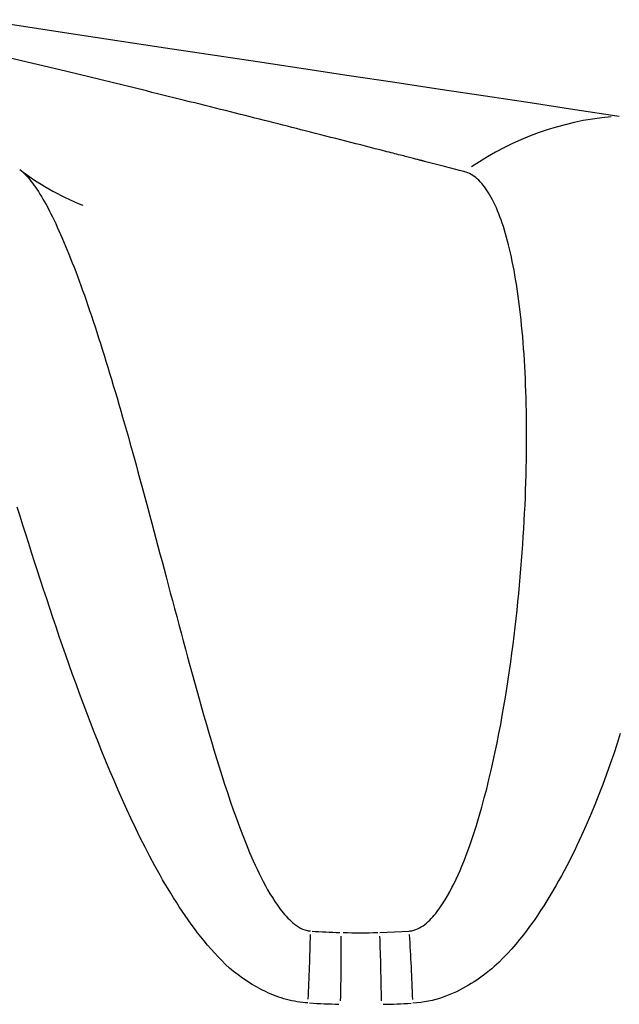
# Model space of a CAD drawing. Extents: x 29700 to 59400, y 0 to 21000.
# Drawn here: x 42729 to 42758, y 3299 to 3348 of the extents above; entities that cross this region are included whole.
import ezdxf

# ---------------------------------------------------------------- set-up
doc = ezdxf.new("R2010")
doc.units = 0
doc.header["$LTSCALE"] = 15
doc.layers.add('ITEM', color=131, linetype='CONTINUOUS')

msp = doc.modelspace()

# ---------------------------------------------------------------- linework, layer by layer
at = {"layer": 'ITEM'}
for p, q in [((42727.205, 3347.571, 0), (42731.727, 3346.88, 0)), ((42731.727, 3346.88, 0), (42736.244, 3346.197, 0)), ((42736.244, 3346.197, 0), (42740.746, 3345.519, 0)), ((42731.425, 3345.031, 0), (42727.532, 3345.957, 0)), ((42740.746, 3345.519, 0), (42742.99, 3345.182, 0)), ((42742.99, 3345.182, 0), (42745.226, 3344.847, 0)), ((42735.31, 3344.084, 0), (42731.425, 3345.031, 0)), ((42745.226, 3344.847, 0), (42747.454, 3344.513, 0)), ((42747.454, 3344.513, 0), (42749.673, 3344.18, 0)), ((42749.673, 3344.18, 0), (42751.88, 3343.848, 0)), ((42735.581, 3344.017, 0), (42735.31, 3344.084, 0)), ((42735.849, 3343.951, 0), (42735.581, 3344.017, 0)), ((42736.116, 3343.885, 0), (42735.849, 3343.951, 0)), ((42736.381, 3343.819, 0), (42736.116, 3343.885, 0)), ((42736.644, 3343.754, 0), (42736.381, 3343.819, 0)), ((42736.906, 3343.689, 0), (42736.644, 3343.754, 0)), ((42751.88, 3343.848, 0), (42754.076, 3343.516, 0)), ((42737.165, 3343.625, 0), (42736.906, 3343.689, 0)), ((42737.423, 3343.56, 0), (42737.165, 3343.625, 0)), ((42737.679, 3343.497, 0), (42737.423, 3343.56, 0)), ((42737.933, 3343.433, 0), (42737.679, 3343.497, 0)), ((42738.186, 3343.37, 0), (42737.933, 3343.433, 0)), ((42738.437, 3343.308, 0), (42738.186, 3343.37, 0)), ((42738.685, 3343.245, 0), (42738.437, 3343.308, 0)), ((42738.933, 3343.183, 0), (42738.685, 3343.245, 0)), ((42754.076, 3343.516, 0), (42756.258, 3343.185, 0)), ((42739.178, 3343.122, 0), (42738.933, 3343.183, 0)), ((42739.422, 3343.061, 0), (42739.178, 3343.122, 0)), ((42739.663, 3343, 0), (42739.422, 3343.061, 0)), ((42739.903, 3342.94, 0), (42739.663, 3343, 0)), ((42740.142, 3342.88, 0), (42739.903, 3342.94, 0)), ((42740.378, 3342.82, 0), (42740.142, 3342.88, 0)), ((42740.613, 3342.761, 0), (42740.378, 3342.82, 0)), ((42740.846, 3342.702, 0), (42740.613, 3342.761, 0)), ((42756.258, 3343.185, 0), (42758.428, 3342.855, 0)), ((42741.077, 3342.644, 0), (42740.846, 3342.702, 0)), ((42741.306, 3342.586, 0), (42741.077, 3342.644, 0)), ((42741.534, 3342.528, 0), (42741.306, 3342.586, 0)), ((42741.759, 3342.471, 0), (42741.534, 3342.528, 0)), ((42741.983, 3342.414, 0), (42741.759, 3342.471, 0)), ((42742.206, 3342.358, 0), (42741.983, 3342.414, 0)), ((42742.426, 3342.302, 0), (42742.206, 3342.358, 0)), ((42742.645, 3342.246, 0), (42742.426, 3342.302, 0)), ((42742.862, 3342.191, 0), (42742.645, 3342.246, 0)), ((42743.077, 3342.136, 0), (42742.862, 3342.191, 0)), ((42743.33, 3342.072, 0), (42743.077, 3342.136, 0)), ((42743.581, 3342.008, 0), (42743.33, 3342.072, 0)), ((42743.832, 3341.944, 0), (42743.581, 3342.008, 0)), ((42744.08, 3341.881, 0), (42743.832, 3341.944, 0)), ((42744.328, 3341.817, 0), (42744.08, 3341.881, 0)), ((42744.574, 3341.755, 0), (42744.328, 3341.817, 0)), ((42744.819, 3341.692, 0), (42744.574, 3341.755, 0)), ((42745.063, 3341.63, 0), (42744.819, 3341.692, 0)), ((42745.305, 3341.568, 0), (42745.063, 3341.63, 0)), ((42745.546, 3341.506, 0), (42745.305, 3341.568, 0)), ((42745.786, 3341.445, 0), (42745.546, 3341.506, 0)), ((42746.024, 3341.384, 0), (42745.786, 3341.445, 0)), ((42746.261, 3341.323, 0), (42746.024, 3341.384, 0)), ((42746.497, 3341.262, 0), (42746.261, 3341.323, 0)), ((42746.731, 3341.202, 0), (42746.497, 3341.262, 0)), ((42746.964, 3341.142, 0), (42746.731, 3341.202, 0)), ((42747.069, 3341.115, 0), (42746.964, 3341.142, 0)), ((42747.171, 3341.089, 0), (42747.069, 3341.115, 0)), ((42747.271, 3341.064, 0), (42747.171, 3341.089, 0)), ((42747.368, 3341.039, 0), (42747.271, 3341.064, 0)), ((42747.461, 3341.015, 0), (42747.368, 3341.039, 0)), ((42747.552, 3340.991, 0), (42747.461, 3341.015, 0)), ((42747.64, 3340.969, 0), (42747.552, 3340.991, 0)), ((42747.725, 3340.947, 0), (42747.64, 3340.969, 0)), ((42747.808, 3340.925, 0), (42747.725, 3340.947, 0)), ((42747.887, 3340.905, 0), (42747.808, 3340.925, 0)), ((42747.964, 3340.885, 0), (42747.887, 3340.905, 0)), ((42748.037, 3340.866, 0), (42747.964, 3340.885, 0)), ((42748.108, 3340.848, 0), (42748.037, 3340.866, 0)), ((42748.176, 3340.831, 0), (42748.108, 3340.848, 0)), ((42748.241, 3340.814, 0), (42748.176, 3340.831, 0)), ((42748.303, 3340.798, 0), (42748.241, 3340.814, 0)), ((42748.363, 3340.782, 0), (42748.303, 3340.798, 0)), ((42748.419, 3340.768, 0), (42748.363, 3340.782, 0)), ((42748.473, 3340.754, 0), (42748.419, 3340.768, 0)), ((42748.523, 3340.741, 0), (42748.473, 3340.754, 0)), ((42748.571, 3340.729, 0), (42748.523, 3340.741, 0)), ((42748.616, 3340.717, 0), (42748.571, 3340.729, 0)), ((42748.659, 3340.706, 0), (42748.616, 3340.717, 0)), ((42748.698, 3340.696, 0), (42748.659, 3340.706, 0)), ((42748.734, 3340.687, 0), (42748.698, 3340.696, 0)), ((42748.768, 3340.678, 0), (42748.734, 3340.687, 0)), ((42748.799, 3340.67, 0), (42748.768, 3340.678, 0)), ((42748.826, 3340.663, 0), (42748.799, 3340.67, 0)), ((42748.851, 3340.657, 0), (42748.826, 3340.663, 0)), ((42748.874, 3340.651, 0), (42748.851, 3340.657, 0)), ((42748.893, 3340.646, 0), (42748.874, 3340.651, 0)), ((42748.909, 3340.642, 0), (42748.893, 3340.646, 0)), ((42749.89, 3340.393, 0), (42748.909, 3340.642, 0)), ((42750.379, 3340.265, 0), (42749.89, 3340.393, 0)), ((42729.116, 3340.245, 0), (42729.117, 3340.245, 0)), ((42729.117, 3340.245, 0), (42729.279, 3340.122, 0)), ((42729.117, 3340.245, 0), (42729.183, 3340.191, 0)), ((42729.183, 3340.191, 0), (42729.251, 3340.133, 0)), ((42729.251, 3340.133, 0), (42729.319, 3340.069, 0)), ((42729.279, 3340.122, 0), (42729.447, 3340, 0)), ((42729.319, 3340.069, 0), (42729.388, 3340.001, 0)), ((42729.388, 3340.001, 0), (42729.457, 3339.927, 0)), ((42729.447, 3340, 0), (42729.619, 3339.88, 0)), ((42729.457, 3339.927, 0), (42729.526, 3339.849, 0)), ((42729.526, 3339.849, 0), (42729.597, 3339.766, 0)), ((42729.619, 3339.88, 0), (42729.795, 3339.76, 0)), ((42750.623, 3340.201, 0), (42750.379, 3340.265, 0)), ((42750.745, 3340.169, 0), (42750.623, 3340.201, 0)), ((42750.805, 3340.153, 0), (42750.745, 3340.169, 0)), ((42750.837, 3340.145, 0), (42750.805, 3340.153, 0)), ((42750.869, 3340.135, 0), (42750.837, 3340.145, 0)), ((42750.95, 3340.11, 0), (42750.869, 3340.135, 0)), ((42751.03, 3340.079, 0), (42750.95, 3340.11, 0)), ((42751.109, 3340.042, 0), (42751.03, 3340.079, 0)), ((42751.187, 3340.001, 0), (42751.109, 3340.042, 0)), ((42751.263, 3339.954, 0), (42751.187, 3340.001, 0)), ((42751.339, 3339.903, 0), (42751.263, 3339.954, 0)), ((42751.413, 3339.846, 0), (42751.339, 3339.903, 0)), ((42751.487, 3339.783, 0), (42751.413, 3339.846, 0)), ((42729.597, 3339.766, 0), (42729.668, 3339.678, 0)), ((42729.668, 3339.678, 0), (42729.739, 3339.584, 0)), ((42729.739, 3339.584, 0), (42729.811, 3339.486, 0)), ((42729.795, 3339.76, 0), (42729.976, 3339.642, 0)), ((42729.811, 3339.486, 0), (42729.884, 3339.383, 0)), ((42729.884, 3339.383, 0), (42729.957, 3339.275, 0)), ((42729.976, 3339.642, 0), (42730.16, 3339.525, 0)), ((42730.16, 3339.525, 0), (42730.349, 3339.411, 0)), ((42730.349, 3339.411, 0), (42730.541, 3339.298, 0)), ((42751.56, 3339.716, 0), (42751.487, 3339.783, 0)), ((42751.631, 3339.643, 0), (42751.56, 3339.716, 0)), ((42751.702, 3339.566, 0), (42751.631, 3339.643, 0)), ((42751.772, 3339.483, 0), (42751.702, 3339.566, 0)), ((42751.84, 3339.395, 0), (42751.772, 3339.483, 0)), ((42751.908, 3339.302, 0), (42751.84, 3339.395, 0)), ((42729.957, 3339.275, 0), (42730.03, 3339.163, 0)), ((42730.03, 3339.163, 0), (42730.104, 3339.045, 0)), ((42730.104, 3339.045, 0), (42730.179, 3338.922, 0)), ((42730.179, 3338.922, 0), (42730.255, 3338.795, 0)), ((42730.541, 3339.298, 0), (42730.737, 3339.188, 0)), ((42730.737, 3339.188, 0), (42730.936, 3339.081, 0)), ((42730.936, 3339.081, 0), (42731.139, 3338.976, 0)), ((42731.139, 3338.976, 0), (42731.345, 3338.874, 0)), ((42751.975, 3339.203, 0), (42751.908, 3339.302, 0)), ((42752.041, 3339.1, 0), (42751.975, 3339.203, 0)), ((42752.106, 3338.991, 0), (42752.041, 3339.1, 0)), ((42752.171, 3338.877, 0), (42752.106, 3338.991, 0)), ((42752.234, 3338.758, 0), (42752.171, 3338.877, 0)), ((42730.255, 3338.795, 0), (42730.33, 3338.662, 0)), ((42730.33, 3338.662, 0), (42730.407, 3338.525, 0)), ((42730.407, 3338.525, 0), (42730.484, 3338.382, 0)), ((42731.345, 3338.874, 0), (42731.554, 3338.775, 0)), ((42731.554, 3338.775, 0), (42731.766, 3338.679, 0)), ((42731.766, 3338.679, 0), (42731.982, 3338.586, 0)), ((42731.982, 3338.586, 0), (42732.199, 3338.496, 0)), ((42752.297, 3338.633, 0), (42752.234, 3338.758, 0)), ((42752.358, 3338.503, 0), (42752.297, 3338.633, 0)), ((42752.419, 3338.368, 0), (42752.358, 3338.503, 0)), ((42730.484, 3338.382, 0), (42730.561, 3338.235, 0)), ((42730.561, 3338.235, 0), (42730.639, 3338.082, 0)), ((42730.639, 3338.082, 0), (42730.718, 3337.925, 0)), ((42730.718, 3337.925, 0), (42730.797, 3337.763, 0)), ((42752.479, 3338.228, 0), (42752.419, 3338.368, 0)), ((42752.537, 3338.082, 0), (42752.479, 3338.228, 0)), ((42752.595, 3337.932, 0), (42752.537, 3338.082, 0)), ((42752.651, 3337.777, 0), (42752.595, 3337.932, 0)), ((42730.797, 3337.763, 0), (42730.877, 3337.596, 0)), ((42730.877, 3337.596, 0), (42730.956, 3337.425, 0)), ((42752.707, 3337.616, 0), (42752.651, 3337.777, 0)), ((42752.761, 3337.451, 0), (42752.707, 3337.616, 0)), ((42752.814, 3337.281, 0), (42752.761, 3337.451, 0)), ((42730.956, 3337.425, 0), (42731.036, 3337.249, 0)), ((42731.036, 3337.249, 0), (42731.117, 3337.069, 0)), ((42731.117, 3337.069, 0), (42731.198, 3336.885, 0)), ((42752.866, 3337.106, 0), (42752.814, 3337.281, 0)), ((42752.917, 3336.927, 0), (42752.866, 3337.106, 0)), ((42731.198, 3336.885, 0), (42731.279, 3336.696, 0)), ((42731.279, 3336.696, 0), (42731.36, 3336.503, 0)), ((42731.36, 3336.503, 0), (42731.442, 3336.305, 0)), ((42752.967, 3336.743, 0), (42752.917, 3336.927, 0)), ((42753.015, 3336.554, 0), (42752.967, 3336.743, 0)), ((42753.062, 3336.361, 0), (42753.015, 3336.554, 0)), ((42731.442, 3336.305, 0), (42731.524, 3336.103, 0)), ((42731.524, 3336.103, 0), (42731.606, 3335.896, 0)), ((42753.108, 3336.162, 0), (42753.062, 3336.361, 0)), ((42753.153, 3335.96, 0), (42753.108, 3336.162, 0)), ((42731.606, 3335.896, 0), (42731.689, 3335.686, 0)), ((42731.689, 3335.686, 0), (42731.772, 3335.471, 0)), ((42753.197, 3335.752, 0), (42753.153, 3335.96, 0)), ((42753.24, 3335.54, 0), (42753.197, 3335.752, 0)), ((42753.281, 3335.322, 0), (42753.24, 3335.54, 0)), ((42731.772, 3335.471, 0), (42731.855, 3335.252, 0)), ((42731.855, 3335.252, 0), (42731.939, 3335.029, 0)), ((42731.939, 3335.029, 0), (42732.023, 3334.801, 0)), ((42753.321, 3335.101, 0), (42753.281, 3335.322, 0)), ((42753.36, 3334.874, 0), (42753.321, 3335.101, 0)), ((42732.023, 3334.801, 0), (42732.107, 3334.569, 0)), ((42732.107, 3334.569, 0), (42732.192, 3334.333, 0)), ((42753.398, 3334.643, 0), (42753.36, 3334.874, 0)), ((42753.435, 3334.407, 0), (42753.398, 3334.643, 0)), ((42732.192, 3334.333, 0), (42732.277, 3334.093, 0)), ((42732.277, 3334.093, 0), (42732.363, 3333.848, 0)), ((42753.47, 3334.166, 0), (42753.435, 3334.407, 0)), ((42753.504, 3333.92, 0), (42753.47, 3334.166, 0)), ((42732.363, 3333.848, 0), (42732.449, 3333.599, 0)), ((42732.449, 3333.599, 0), (42732.536, 3333.345, 0)), ((42753.537, 3333.67, 0), (42753.504, 3333.92, 0)), ((42753.568, 3333.415, 0), (42753.537, 3333.67, 0)), ((42732.536, 3333.345, 0), (42732.623, 3333.087, 0)), ((42753.598, 3333.155, 0), (42753.568, 3333.415, 0)), ((42753.627, 3332.89, 0), (42753.598, 3333.155, 0)), ((42732.623, 3333.087, 0), (42732.71, 3332.824, 0)), ((42732.71, 3332.824, 0), (42732.798, 3332.558, 0)), ((42753.654, 3332.621, 0), (42753.627, 3332.89, 0)), ((42753.68, 3332.346, 0), (42753.654, 3332.621, 0)), ((42732.798, 3332.558, 0), (42732.887, 3332.286, 0)), ((42732.887, 3332.286, 0), (42732.975, 3332.011, 0)), ((42753.705, 3332.067, 0), (42753.68, 3332.346, 0)), ((42732.975, 3332.011, 0), (42733.064, 3331.733, 0)), ((42733.064, 3331.733, 0), (42733.154, 3331.451, 0)), ((42753.728, 3331.784, 0), (42753.705, 3332.067, 0)), ((42753.749, 3331.497, 0), (42753.728, 3331.784, 0)), ((42733.154, 3331.451, 0), (42733.243, 3331.166, 0)), ((42753.77, 3331.206, 0), (42753.749, 3331.497, 0)), ((42753.788, 3330.911, 0), (42753.77, 3331.206, 0)), ((42733.243, 3331.166, 0), (42733.332, 3330.877, 0)), ((42733.332, 3330.877, 0), (42733.422, 3330.585, 0)), ((42753.806, 3330.613, 0), (42753.788, 3330.911, 0)), ((42733.422, 3330.585, 0), (42733.512, 3330.289, 0)), ((42733.512, 3330.289, 0), (42733.603, 3329.99, 0)), ((42753.821, 3330.311, 0), (42753.806, 3330.613, 0)), ((42753.835, 3330.006, 0), (42753.821, 3330.311, 0)), ((42733.603, 3329.99, 0), (42733.693, 3329.688, 0)), ((42753.848, 3329.696, 0), (42753.835, 3330.006, 0)), ((42733.693, 3329.688, 0), (42733.784, 3329.382, 0)), ((42733.784, 3329.382, 0), (42733.875, 3329.073, 0)), ((42753.859, 3329.383, 0), (42753.848, 3329.696, 0)), ((42753.869, 3329.066, 0), (42753.859, 3329.383, 0)), ((42733.875, 3329.073, 0), (42733.967, 3328.761, 0)), ((42753.877, 3328.744, 0), (42753.869, 3329.066, 0)), ((42733.967, 3328.761, 0), (42734.058, 3328.445, 0)), ((42734.058, 3328.445, 0), (42734.15, 3328.126, 0)), ((42753.884, 3328.419, 0), (42753.877, 3328.744, 0)), ((42753.889, 3328.089, 0), (42753.884, 3328.419, 0)), ((42734.15, 3328.126, 0), (42734.242, 3327.804, 0)), ((42734.242, 3327.804, 0), (42734.335, 3327.478, 0)), ((42753.892, 3327.755, 0), (42753.889, 3328.089, 0)), ((42734.335, 3327.478, 0), (42734.428, 3327.149, 0)), ((42753.894, 3327.417, 0), (42753.892, 3327.755, 0)), ((42753.894, 3327.075, 0), (42753.894, 3327.417, 0)), ((42734.428, 3327.149, 0), (42734.521, 3326.816, 0)), ((42753.893, 3326.728, 0), (42753.894, 3327.075, 0)), ((42734.521, 3326.816, 0), (42734.614, 3326.48, 0)), ((42734.614, 3326.48, 0), (42734.708, 3326.141, 0)), ((42753.885, 3326.024, 0), (42753.89, 3326.378, 0)), ((42753.89, 3326.378, 0), (42753.893, 3326.728, 0)), ((42734.708, 3326.141, 0), (42734.802, 3325.799, 0)), ((42753.879, 3325.666, 0), (42753.885, 3326.024, 0)), ((42734.802, 3325.799, 0), (42734.897, 3325.453, 0)), ((42734.897, 3325.453, 0), (42734.993, 3325.104, 0)), ((42753.871, 3325.304, 0), (42753.879, 3325.666, 0)), ((42734.993, 3325.104, 0), (42735.089, 3324.751, 0)), ((42753.849, 3324.57, 0), (42753.86, 3324.939, 0)), ((42753.86, 3324.939, 0), (42753.871, 3325.304, 0)), ((42735.089, 3324.751, 0), (42735.185, 3324.395, 0)), ((42753.835, 3324.198, 0), (42753.849, 3324.57, 0)), ((42735.185, 3324.395, 0), (42735.282, 3324.036, 0)), ((42735.282, 3324.036, 0), (42735.38, 3323.674, 0)), ((42753.819, 3323.823, 0), (42753.835, 3324.198, 0)), ((42729.134, 3323.289, 0), (42728.996, 3323.727, 0)), ((42735.38, 3323.674, 0), (42735.478, 3323.31, 0)), ((42753.801, 3323.444, 0), (42753.819, 3323.823, 0)), ((42729.273, 3322.848, 0), (42729.134, 3323.289, 0)), ((42735.478, 3323.31, 0), (42735.576, 3322.943, 0)), ((42753.76, 3322.677, 0), (42753.782, 3323.062, 0)), ((42753.782, 3323.062, 0), (42753.801, 3323.444, 0)), ((42729.413, 3322.404, 0), (42729.273, 3322.848, 0)), ((42735.576, 3322.943, 0), (42735.675, 3322.575, 0)), ((42735.675, 3322.575, 0), (42735.773, 3322.204, 0)), ((42753.736, 3322.289, 0), (42753.76, 3322.677, 0)), ((42729.555, 3321.958, 0), (42729.413, 3322.404, 0)), ((42735.773, 3322.204, 0), (42735.873, 3321.831, 0)), ((42753.711, 3321.899, 0), (42753.736, 3322.289, 0)), ((42729.698, 3321.511, 0), (42729.555, 3321.958, 0)), ((42735.873, 3321.831, 0), (42735.973, 3321.456, 0)), ((42753.683, 3321.506, 0), (42753.711, 3321.899, 0)), ((42729.842, 3321.061, 0), (42729.698, 3321.511, 0)), ((42729.988, 3320.611, 0), (42729.842, 3321.061, 0)), ((42735.973, 3321.456, 0), (42736.073, 3321.079, 0)), ((42736.073, 3321.079, 0), (42736.174, 3320.699, 0)), ((42753.622, 3320.714, 0), (42753.653, 3321.111, 0)), ((42753.653, 3321.111, 0), (42753.683, 3321.506, 0)), ((42730.136, 3320.158, 0), (42729.988, 3320.611, 0)), ((42736.174, 3320.699, 0), (42736.275, 3320.318, 0)), ((42753.588, 3320.314, 0), (42753.622, 3320.714, 0)), ((42730.284, 3319.705, 0), (42730.136, 3320.158, 0)), ((42736.275, 3320.318, 0), (42736.377, 3319.934, 0)), ((42753.552, 3319.911, 0), (42753.588, 3320.314, 0)), ((42730.435, 3319.249, 0), (42730.284, 3319.705, 0)), ((42736.377, 3319.934, 0), (42736.48, 3319.549, 0)), ((42753.514, 3319.506, 0), (42753.552, 3319.911, 0)), ((42730.587, 3318.792, 0), (42730.435, 3319.249, 0)), ((42736.48, 3319.549, 0), (42736.583, 3319.161, 0)), ((42736.583, 3319.161, 0), (42736.687, 3318.771, 0)), ((42753.473, 3319.099, 0), (42753.514, 3319.506, 0)), ((42730.741, 3318.334, 0), (42730.587, 3318.792, 0)), ((42736.687, 3318.771, 0), (42736.791, 3318.379, 0)), ((42753.385, 3318.275, 0), (42753.43, 3318.688, 0)), ((42753.43, 3318.688, 0), (42753.473, 3319.099, 0)), ((42730.896, 3317.874, 0), (42730.741, 3318.334, 0)), ((42736.791, 3318.379, 0), (42736.897, 3317.986, 0)), ((42753.337, 3317.86, 0), (42753.385, 3318.275, 0)), ((42731.053, 3317.413, 0), (42730.896, 3317.874, 0)), ((42736.897, 3317.986, 0), (42737.003, 3317.59, 0)), ((42753.287, 3317.441, 0), (42753.337, 3317.86, 0)), ((42731.213, 3316.95, 0), (42731.053, 3317.413, 0)), ((42737.003, 3317.59, 0), (42737.11, 3317.192, 0)), ((42753.234, 3317.02, 0), (42753.287, 3317.441, 0)), ((42731.374, 3316.486, 0), (42731.213, 3316.95, 0)), ((42737.11, 3317.192, 0), (42737.218, 3316.792, 0)), ((42737.218, 3316.792, 0), (42737.327, 3316.39, 0)), ((42753.178, 3316.596, 0), (42753.234, 3317.02, 0)), ((42731.538, 3316.021, 0), (42731.374, 3316.486, 0)), ((42737.327, 3316.39, 0), (42737.437, 3315.986, 0)), ((42753.12, 3316.169, 0), (42753.178, 3316.596, 0)), ((42731.705, 3315.555, 0), (42731.538, 3316.021, 0)), ((42737.437, 3315.986, 0), (42737.548, 3315.58, 0)), ((42753.059, 3315.74, 0), (42753.12, 3316.169, 0)), ((42731.874, 3315.087, 0), (42731.705, 3315.555, 0)), ((42737.548, 3315.58, 0), (42737.66, 3315.173, 0)), ((42752.929, 3314.871, 0), (42752.996, 3315.307, 0)), ((42752.996, 3315.307, 0), (42753.059, 3315.74, 0)), ((42732.045, 3314.618, 0), (42731.874, 3315.087, 0)), ((42737.66, 3315.173, 0), (42737.773, 3314.763, 0)), ((42752.859, 3314.433, 0), (42752.929, 3314.871, 0)), ((42732.219, 3314.148, 0), (42732.045, 3314.618, 0)), ((42737.773, 3314.763, 0), (42737.888, 3314.351, 0)), ((42737.888, 3314.351, 0), (42738.005, 3313.937, 0)), ((42752.786, 3313.992, 0), (42752.859, 3314.433, 0)), ((42732.397, 3313.677, 0), (42732.219, 3314.148, 0)), ((42738.005, 3313.937, 0), (42738.123, 3313.523, 0)), ((42752.709, 3313.55, 0), (42752.786, 3313.992, 0)), ((42732.577, 3313.205, 0), (42732.397, 3313.677, 0)), ((42738.123, 3313.523, 0), (42738.242, 3313.108, 0)), ((42752.629, 3313.105, 0), (42752.709, 3313.55, 0)), ((42732.761, 3312.732, 0), (42732.577, 3313.205, 0)), ((42738.242, 3313.108, 0), (42738.363, 3312.693, 0)), ((42752.544, 3312.659, 0), (42752.629, 3313.105, 0)), ((42732.947, 3312.258, 0), (42732.761, 3312.732, 0)), ((42738.363, 3312.693, 0), (42738.486, 3312.277, 0)), ((42752.456, 3312.212, 0), (42752.544, 3312.659, 0)), ((42758.475, 3312.669, 0), (42758.317, 3312.172, 0)), ((42733.138, 3311.784, 0), (42732.947, 3312.258, 0)), ((42738.486, 3312.277, 0), (42738.611, 3311.86, 0)), ((42752.363, 3311.763, 0), (42752.456, 3312.212, 0)), ((42758.317, 3312.172, 0), (42758.154, 3311.674, 0)), ((42733.331, 3311.309, 0), (42733.138, 3311.784, 0)), ((42738.611, 3311.86, 0), (42738.738, 3311.443, 0)), ((42738.738, 3311.443, 0), (42738.867, 3311.025, 0)), ((42752.266, 3311.314, 0), (42752.363, 3311.763, 0)), ((42758.154, 3311.674, 0), (42757.984, 3311.175, 0)), ((42733.528, 3310.834, 0), (42733.331, 3311.309, 0)), ((42738.867, 3311.025, 0), (42738.999, 3310.607, 0)), ((42752.164, 3310.864, 0), (42752.266, 3311.314, 0)), ((42757.984, 3311.175, 0), (42757.807, 3310.675, 0)), ((42733.728, 3310.361, 0), (42733.528, 3310.834, 0)), ((42738.999, 3310.607, 0), (42739.134, 3310.188, 0)), ((42752.057, 3310.414, 0), (42752.164, 3310.864, 0)), ((42757.807, 3310.675, 0), (42757.623, 3310.175, 0)), ((42733.932, 3309.889, 0), (42733.728, 3310.361, 0)), ((42739.134, 3310.188, 0), (42739.272, 3309.77, 0)), ((42751.945, 3309.963, 0), (42752.057, 3310.414, 0)), ((42757.623, 3310.175, 0), (42757.432, 3309.674, 0)), ((42734.14, 3309.419, 0), (42733.932, 3309.889, 0)), ((42739.272, 3309.77, 0), (42739.413, 3309.351, 0)), ((42751.705, 3309.063, 0), (42751.828, 3309.513, 0)), ((42751.828, 3309.513, 0), (42751.945, 3309.963, 0)), ((42757.432, 3309.674, 0), (42757.234, 3309.173, 0)), ((42734.351, 3308.951, 0), (42734.14, 3309.419, 0)), ((42739.413, 3309.351, 0), (42739.558, 3308.932, 0)), ((42751.577, 3308.614, 0), (42751.705, 3309.063, 0)), ((42757.234, 3309.173, 0), (42757.027, 3308.673, 0)), ((42734.567, 3308.485, 0), (42734.351, 3308.951, 0)), ((42739.558, 3308.932, 0), (42739.707, 3308.513, 0)), ((42751.443, 3308.165, 0), (42751.577, 3308.614, 0)), ((42757.027, 3308.673, 0), (42756.812, 3308.173, 0)), ((42734.788, 3308.02, 0), (42734.567, 3308.485, 0)), ((42739.707, 3308.513, 0), (42739.861, 3308.095, 0)), ((42739.861, 3308.095, 0), (42740.02, 3307.676, 0)), ((42751.302, 3307.719, 0), (42751.443, 3308.165, 0)), ((42756.812, 3308.173, 0), (42756.588, 3307.674, 0)), ((42735.013, 3307.558, 0), (42734.788, 3308.02, 0)), ((42740.02, 3307.676, 0), (42740.186, 3307.259, 0)), ((42751.153, 3307.276, 0), (42751.302, 3307.719, 0)), ((42756.588, 3307.674, 0), (42756.354, 3307.177, 0)), ((42735.245, 3307.099, 0), (42735.013, 3307.558, 0)), ((42735.482, 3306.642, 0), (42735.245, 3307.099, 0)), ((42740.186, 3307.259, 0), (42740.357, 3306.843, 0)), ((42751.075, 3307.055, 0), (42751.153, 3307.276, 0)), ((42756.354, 3307.177, 0), (42756.234, 3306.929, 0)), ((42735.726, 3306.188, 0), (42735.482, 3306.642, 0)), ((42740.357, 3306.843, 0), (42740.535, 3306.431, 0)), ((42750.826, 3306.399, 0), (42750.912, 3306.616, 0)), ((42750.912, 3306.616, 0), (42750.995, 3306.835, 0)), ((42750.995, 3306.835, 0), (42751.075, 3307.055, 0)), ((42756.111, 3306.681, 0), (42755.986, 3306.434, 0)), ((42756.234, 3306.929, 0), (42756.111, 3306.681, 0)), ((42735.976, 3305.738, 0), (42735.726, 3306.188, 0)), ((42740.535, 3306.431, 0), (42740.628, 3306.226, 0)), ((42740.628, 3306.226, 0), (42740.722, 3306.023, 0)), ((42750.646, 3305.967, 0), (42750.738, 3306.182, 0)), ((42750.738, 3306.182, 0), (42750.826, 3306.399, 0)), ((42755.859, 3306.187, 0), (42755.728, 3305.941, 0)), ((42755.986, 3306.434, 0), (42755.859, 3306.187, 0)), ((42736.105, 3305.514, 0), (42735.976, 3305.738, 0)), ((42740.722, 3306.023, 0), (42740.819, 3305.82, 0)), ((42740.819, 3305.82, 0), (42740.918, 3305.619, 0)), ((42750.454, 3305.541, 0), (42750.552, 3305.753, 0)), ((42750.552, 3305.753, 0), (42750.646, 3305.967, 0)), ((42755.595, 3305.696, 0), (42755.46, 3305.451, 0)), ((42755.728, 3305.941, 0), (42755.595, 3305.696, 0)), ((42736.235, 3305.291, 0), (42736.105, 3305.514, 0)), ((42736.367, 3305.069, 0), (42736.235, 3305.291, 0)), ((42740.918, 3305.619, 0), (42741.021, 3305.419, 0)), ((42741.021, 3305.419, 0), (42741.126, 3305.22, 0)), ((42741.126, 3305.22, 0), (42741.236, 3305.024, 0)), ((42750.249, 3305.123, 0), (42750.353, 3305.331, 0)), ((42750.353, 3305.331, 0), (42750.454, 3305.541, 0)), ((42755.322, 3305.207, 0), (42755.181, 3304.963, 0)), ((42755.46, 3305.451, 0), (42755.322, 3305.207, 0)), ((42736.501, 3304.848, 0), (42736.367, 3305.069, 0)), ((42736.638, 3304.628, 0), (42736.501, 3304.848, 0)), ((42741.236, 3305.024, 0), (42741.349, 3304.829, 0)), ((42741.349, 3304.829, 0), (42741.467, 3304.637, 0)), ((42749.91, 3304.52, 0), (42750.027, 3304.718, 0)), ((42750.027, 3304.718, 0), (42750.14, 3304.919, 0)), ((42750.14, 3304.919, 0), (42750.249, 3305.123, 0)), ((42755.037, 3304.721, 0), (42754.889, 3304.479, 0)), ((42755.181, 3304.963, 0), (42755.037, 3304.721, 0)), ((42736.776, 3304.409, 0), (42736.638, 3304.628, 0)), ((42736.917, 3304.191, 0), (42736.776, 3304.409, 0)), ((42741.467, 3304.637, 0), (42741.589, 3304.447, 0)), ((42741.589, 3304.447, 0), (42741.717, 3304.259, 0)), ((42741.717, 3304.259, 0), (42741.851, 3304.074, 0)), ((42749.659, 3304.137, 0), (42749.787, 3304.326, 0)), ((42749.787, 3304.326, 0), (42749.91, 3304.52, 0)), ((42754.738, 3304.239, 0), (42754.583, 3303.999, 0)), ((42754.889, 3304.479, 0), (42754.738, 3304.239, 0)), ((42737.061, 3303.974, 0), (42736.917, 3304.191, 0)), ((42737.207, 3303.76, 0), (42737.061, 3303.974, 0)), ((42737.355, 3303.546, 0), (42737.207, 3303.76, 0)), ((42741.851, 3304.074, 0), (42741.993, 3303.895, 0)), ((42741.993, 3303.895, 0), (42742.066, 3303.808, 0)), ((42742.066, 3303.808, 0), (42742.142, 3303.722, 0)), ((42749.311, 3303.695, 0), (42749.384, 3303.779, 0)), ((42749.384, 3303.779, 0), (42749.455, 3303.866, 0)), ((42749.455, 3303.866, 0), (42749.525, 3303.954, 0)), ((42749.525, 3303.954, 0), (42749.659, 3304.137, 0)), ((42754.424, 3303.761, 0), (42754.26, 3303.524, 0)), ((42754.583, 3303.999, 0), (42754.424, 3303.761, 0)), ((42737.506, 3303.335, 0), (42737.355, 3303.546, 0)), ((42737.66, 3303.126, 0), (42737.506, 3303.335, 0)), ((42742.142, 3303.722, 0), (42742.22, 3303.639, 0)), ((42742.22, 3303.639, 0), (42742.3, 3303.558, 0)), ((42742.3, 3303.558, 0), (42742.383, 3303.48, 0)), ((42742.383, 3303.48, 0), (42742.469, 3303.405, 0)), ((42742.469, 3303.405, 0), (42742.558, 3303.334, 0)), ((42742.558, 3303.334, 0), (42742.649, 3303.267, 0)), ((42742.649, 3303.267, 0), (42742.744, 3303.206, 0)), ((42748.745, 3303.205, 0), (42748.832, 3303.261, 0)), ((42748.832, 3303.261, 0), (42748.917, 3303.323, 0)), ((42748.917, 3303.323, 0), (42749, 3303.39, 0)), ((42749, 3303.39, 0), (42749.081, 3303.461, 0)), ((42749.081, 3303.461, 0), (42749.16, 3303.536, 0)), ((42749.16, 3303.536, 0), (42749.237, 3303.614, 0)), ((42749.237, 3303.614, 0), (42749.311, 3303.695, 0)), ((42754.092, 3303.289, 0), (42753.918, 3303.055, 0)), ((42754.26, 3303.524, 0), (42754.092, 3303.289, 0)), ((42737.816, 3302.92, 0), (42737.66, 3303.126, 0)), ((42737.975, 3302.716, 0), (42737.816, 3302.92, 0)), ((42742.744, 3303.206, 0), (42742.844, 3303.15, 0)), ((42742.844, 3303.15, 0), (42742.947, 3303.101, 0)), ((42742.947, 3303.101, 0), (42743.053, 3303.06, 0)), ((42743.053, 3303.06, 0), (42743.162, 3303.029, 0)), ((42743.162, 3303.029, 0), (42743.218, 3303.017, 0)), ((42743.218, 3303.017, 0), (42743.273, 3303.008, 0)), ((42743.273, 3303.008, 0), (42743.334, 3303.004, 0)), ((42746.717, 3302.931, 0), (42747.078, 3302.943, 0)), ((42747.078, 3302.943, 0), (42747.439, 3302.959, 0)), ((42747.439, 3302.959, 0), (42747.8, 3302.979, 0)), ((42747.8, 3302.979, 0), (42748.16, 3303.003, 0)), ((42748.16, 3303.003, 0), (42748.199, 3303.006, 0)), ((42748.199, 3303.006, 0), (42748.233, 3303.01, 0)), ((42748.233, 3303.01, 0), (42748.262, 3303.014, 0)), ((42748.262, 3303.014, 0), (42748.288, 3303.018, 0)), ((42748.288, 3303.018, 0), (42748.38, 3303.041, 0)), ((42748.38, 3303.041, 0), (42748.474, 3303.072, 0)), ((42748.474, 3303.072, 0), (42748.566, 3303.109, 0)), ((42748.566, 3303.109, 0), (42748.656, 3303.154, 0)), ((42748.656, 3303.154, 0), (42748.745, 3303.205, 0)), ((42753.739, 3302.823, 0), (42753.555, 3302.592, 0)), ((42753.918, 3303.055, 0), (42753.739, 3302.823, 0)), ((42738.137, 3302.515, 0), (42737.975, 3302.716, 0)), ((42738.302, 3302.316, 0), (42738.137, 3302.515, 0)), ((42738.47, 3302.12, 0), (42738.302, 3302.316, 0)), ((42753.365, 3302.363, 0), (42753.169, 3302.136, 0)), ((42753.555, 3302.592, 0), (42753.365, 3302.363, 0)), ((42738.641, 3301.928, 0), (42738.47, 3302.12, 0)), ((42738.817, 3301.739, 0), (42738.641, 3301.928, 0)), ((42752.967, 3301.911, 0), (42752.758, 3301.688, 0)), ((42753.169, 3302.136, 0), (42752.967, 3301.911, 0)), ((42738.996, 3301.553, 0), (42738.817, 3301.739, 0)), ((42739.179, 3301.37, 0), (42738.996, 3301.553, 0)), ((42739.367, 3301.192, 0), (42739.179, 3301.37, 0)), ((42752.431, 3301.363, 0), (42752.318, 3301.26, 0)), ((42752.542, 3301.469, 0), (42752.431, 3301.363, 0)), ((42752.758, 3301.688, 0), (42752.542, 3301.469, 0)), ((42739.576, 3301.023, 0), (42739.367, 3301.192, 0)), ((42739.789, 3300.86, 0), (42739.576, 3301.023, 0)), ((42740.007, 3300.702, 0), (42739.789, 3300.86, 0)), ((42751.843, 3300.878, 0), (42751.719, 3300.787, 0)), ((42752.085, 3301.064, 0), (42751.843, 3300.878, 0)), ((42752.203, 3301.16, 0), (42752.085, 3301.064, 0)), ((42752.318, 3301.26, 0), (42752.203, 3301.16, 0)), ((42740.229, 3300.551, 0), (42740.007, 3300.702, 0)), ((42740.455, 3300.407, 0), (42740.229, 3300.551, 0)), ((42740.686, 3300.27, 0), (42740.455, 3300.407, 0)), ((42751.192, 3300.434, 0), (42751.053, 3300.35, 0)), ((42751.328, 3300.52, 0), (42751.192, 3300.434, 0)), ((42751.461, 3300.607, 0), (42751.328, 3300.52, 0)), ((42751.591, 3300.696, 0), (42751.461, 3300.607, 0)), ((42751.719, 3300.787, 0), (42751.591, 3300.696, 0)), ((42740.921, 3300.142, 0), (42740.686, 3300.27, 0)), ((42741.161, 3300.023, 0), (42740.921, 3300.142, 0)), ((42741.283, 3299.967, 0), (42741.161, 3300.023, 0)), ((42741.406, 3299.914, 0), (42741.283, 3299.967, 0)), ((42741.529, 3299.863, 0), (42741.406, 3299.914, 0)), ((42750.146, 3299.893, 0), (42749.981, 3299.827, 0)), ((42750.307, 3299.962, 0), (42750.146, 3299.893, 0)), ((42750.463, 3300.034, 0), (42750.307, 3299.962, 0)), ((42750.616, 3300.109, 0), (42750.463, 3300.034, 0)), ((42750.765, 3300.187, 0), (42750.616, 3300.109, 0)), ((42750.911, 3300.267, 0), (42750.765, 3300.187, 0)), ((42751.053, 3300.35, 0), (42750.911, 3300.267, 0)), ((42741.654, 3299.815, 0), (42741.529, 3299.863, 0)), ((42741.779, 3299.77, 0), (42741.654, 3299.815, 0)), ((42741.906, 3299.728, 0), (42741.779, 3299.77, 0)), ((42742.032, 3299.689, 0), (42741.906, 3299.728, 0)), ((42742.16, 3299.654, 0), (42742.032, 3299.689, 0)), ((42742.288, 3299.621, 0), (42742.16, 3299.654, 0)), ((42742.417, 3299.592, 0), (42742.288, 3299.621, 0)), ((42742.547, 3299.566, 0), (42742.417, 3299.592, 0)), ((42742.678, 3299.543, 0), (42742.547, 3299.566, 0)), ((42742.81, 3299.524, 0), (42742.678, 3299.543, 0)), ((42742.942, 3299.509, 0), (42742.81, 3299.524, 0)), ((42743.075, 3299.497, 0), (42742.942, 3299.509, 0)), ((42743.21, 3299.488, 0), (42743.075, 3299.497, 0)), ((42748.529, 3299.489, 0), (42748.333, 3299.475, 0)), ((42748.723, 3299.509, 0), (42748.529, 3299.489, 0)), ((42748.913, 3299.536, 0), (42748.723, 3299.509, 0)), ((42749.1, 3299.57, 0), (42748.913, 3299.536, 0)), ((42749.283, 3299.611, 0), (42749.1, 3299.57, 0)), ((42749.463, 3299.657, 0), (42749.283, 3299.611, 0)), ((42749.639, 3299.709, 0), (42749.463, 3299.657, 0)), ((42749.812, 3299.766, 0), (42749.639, 3299.709, 0)), ((42749.981, 3299.827, 0), (42749.812, 3299.766, 0))]:
    msp.add_line(p, q, dxfattribs=at)
for centre, major_axis, ratio, start_param, end_param in [((42759.268, 3327.887, 0), (1.412, 14.933), 0.976333, 0.181549, 0.679456), ((42740.934, 3300.475, 0), (0.668, 14.985), 0.154733, 4.665123, 4.877046), ((42745.591, 3337.748, 0), (7.101, -34.118), 0.987784, 6.012133, 6.05137), ((42745.594, 3337.529, 0), (6.617, -33.989), 0.987857, 6.069133, 6.118663), ((42746.048, 3300.47, 0), (-0.633, 14.987), 0.149792, 4.65149, 4.864095), ((42742.523, 3300.426, 0), (0.263, 14.998), 0.153344, 4.659729, 4.871077), ((42744.518, 3300.425, 0), (-0.246, 14.998), 0.151375, 4.65441, 4.866044), ((42746.296, 3344.71, 0), (16.473, 42.287), 0.98658, 3.450577, 3.482555), ((42746.283, 3344.868, 0), (16.771, 42.344), 0.986536, 3.536559, 3.567217)]:
    msp.add_ellipse(centre, major_axis=major_axis, ratio=ratio, start_param=start_param, end_param=end_param, dxfattribs=at)

doc.saveas('drawing.dxf')
